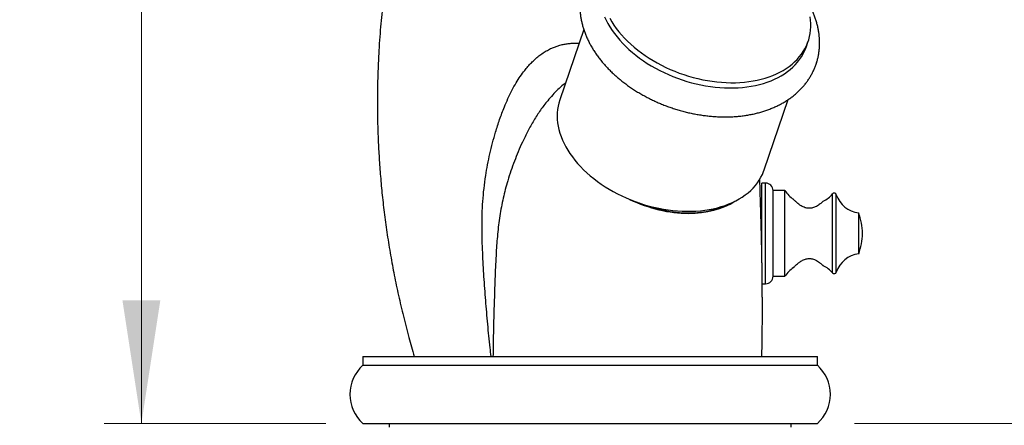
# Model space of a CAD drawing. Units: millimetres. Extents: x 50 to 1000, y 64 to 1435.
# Drawn here: x 634 to 766, y 925 to 979 of the extents above; entities that cross this region are included whole.
import ezdxf

# ---------------------------------------------------------------- set-up
doc = ezdxf.new("R2010")
doc.units = ezdxf.units.MM
doc.header["$LTSCALE"] = 5
doc.styles.add('SLDTEXTSTYLE2', font='TXT', dxfattribs={"width": 0.605})
doc.dimstyles.new('SLDDIMSTYLE0', dxfattribs={"dimtxt": 12.5, "dimasz": 16.51, "dimexe": 0, "dimexo": 0.0625, "dimgap": 3.125, "dimtad": 1, "dimrnd": 1e-09, "dimzin": 12, "dimdsep": 46, "dimtxsty": 'SLDTEXTSTYLE2', "dimsah": 1, "dimcen": 0.09, "dimadec": 0, "dimazin": 3, "dimtfac": 1, "dimtofl": 0, "dimtmove": 0, "dimatfit": 3, "dimfxl": 0, "dimfrac": 2, "dimtolj": 1, "dimtzin": 12, "dimarcsym": 0})

# ---------------------------------------------------------------- blocks, each defined once
blk = doc.blocks.new('_D')
at = {"color": 7, "linetype": 'Continuous', "lineweight": 0}
for p, q in [((828.16, 1060.23), (935.79, 1060.23)), ((930.79, 1060.23), (930.79, 924.91)), ((746.05, 924.91), (935.79, 924.91))]:
    blk.add_line(p, q, dxfattribs=at)
at = {"color": 7, "linetype": 'Continuous', "lineweight": 18}
for points in [[(930.79, 1060.23), (928.25, 1043.72), (933.33, 1043.72)], [(930.79, 924.91), (933.33, 941.42), (928.25, 941.42)]]:
    blk.add_solid(points, dxfattribs=at)
at = {"color": 7, "linetype": 'Continuous', "lineweight": 18, "insert": (914.68, 966.31), "char_height": 12.5, "attachment_point": 1, "rotation": 90, "style": 'SLDTEXTSTYLE2'}
blk.add_mtext('135,32', dxfattribs=at)
blk = doc.blocks.new('_D_1')
at = {"color": 7, "linetype": 'Continuous', "lineweight": 0}
for p, q in [((823.16, 1055.23), (823.16, 857.19)), ((710.55, 919.41), (710.55, 857.19)), ((823.16, 862.19), (710.55, 862.19))]:
    blk.add_line(p, q, dxfattribs=at)
at = {"color": 7, "linetype": 'Continuous', "lineweight": 18}
for points in [[(710.55, 862.19), (727.06, 859.65), (727.06, 864.73)], [(823.16, 862.19), (806.65, 864.73), (806.65, 859.65)]]:
    blk.add_solid(points, dxfattribs=at)
at = {"color": 7, "linetype": 'Continuous', "lineweight": 18, "insert": (740.6, 878.3), "char_height": 12.5, "attachment_point": 1, "style": 'SLDTEXTSTYLE2'}
blk.add_mtext('112,61', dxfattribs=at)
blk = doc.blocks.new('_D_3')
at = {"color": 7, "linetype": 'Continuous', "lineweight": 0}
for p, q in [((754.55, 1141.41), (645.31, 1141.41)), ((650.31, 924.91), (650.31, 1141.41)), ((675.05, 924.91), (645.31, 924.91))]:
    blk.add_line(p, q, dxfattribs=at)
at = {"color": 7, "linetype": 'Continuous', "lineweight": 18}
for points in [[(650.31, 1141.41), (647.77, 1124.9), (652.85, 1124.9)], [(650.31, 924.91), (652.85, 941.42), (647.77, 941.42)]]:
    blk.add_solid(points, dxfattribs=at)
at = {"color": 7, "linetype": 'Continuous', "lineweight": 18, "insert": (634.2, 1011.68), "char_height": 12.5, "attachment_point": 1, "rotation": 90, "style": 'SLDTEXTSTYLE2'}
blk.add_mtext('216,5', dxfattribs=at)

msp = doc.modelspace()

# ---------------------------------------------------------------- linework, layer by layer
at = {"color": 7, "linetype": 'Continuous', "lineweight": 25}
for p, q in [((709.697, 977.763), (706.471, 968.333)), ((739.57, 975.494), (739.812, 976.202)), ((733.911, 958.948), (737.136, 968.379)), ((734.091, 957.163), (733.591, 957.163)), ((733.591, 950.413), (733.591, 957.163)), ((736.701, 956.163), (735.091, 956.163)), ((735.091, 950.413), (735.091, 956.163)), ((736.701, 950.413), (736.701, 956.163)), ((733.591, 953.313), (733.451, 953.313)), ((746.591, 950.413), (746.591, 953.163)), ((733.591, 947.778), (733.591, 950.413)), ((735.091, 944.663), (735.091, 950.413)), ((736.701, 944.663), (736.701, 950.413)), ((746.591, 947.663), (746.591, 950.413)), ((733.647, 943.663), (734.091, 943.663)), ((735.091, 944.663), (736.701, 944.663)), ((680.049, 933.913), (680.049, 932.713)), ((680.049, 933.913), (741.049, 933.913)), ((741.049, 932.713), (741.049, 933.913)), ((680.049, 932.713), (741.049, 932.713)), ((680.049, 924.913), (741.049, 924.913)), ((683.549, 924.913), (683.549, 924.413)), ((737.549, 924.413), (737.549, 924.913))]:
    msp.add_line(p, q, dxfattribs=at)
at = {"color": 8, "linetype": 'Continuous', "lineweight": 25}
for p, q in [((734.091, 950.413), (734.091, 957.163)), ((743.091, 950.413), (743.091, 955.713)), ((743.591, 950.413), (743.591, 955.613)), ((734.091, 943.663), (734.091, 950.413)), ((743.091, 945.113), (743.091, 950.413)), ((743.591, 945.213), (743.591, 950.413))]:
    msp.add_line(p, q, dxfattribs=at)
at = {"color": 7, "linetype": 'Continuous', "lineweight": 25, "flags": 128}
for points in [[(712.49, 979.5), (712.703, 979.038), (712.943, 978.579), (713.209, 978.123), (713.501, 977.671), (713.819, 977.225), (714.161, 976.784), (714.526, 976.351), (714.915, 975.925), (715.327, 975.508), (715.759, 975.1), (716.213, 974.703), (716.686, 974.317), (717.177, 973.944), (717.687, 973.582), (718.213, 973.235), (718.755, 972.901), (719.311, 972.583), (719.881, 972.28), (720.462, 971.993), (721.055, 971.723), (721.658, 971.47), (722.269, 971.235), (722.887, 971.018), (723.512, 970.82), (724.141, 970.641), (724.774, 970.482), (725.409, 970.342), (726.045, 970.223), (726.681, 970.124), (727.314, 970.045), (727.945, 969.988), (728.572, 969.951), (729.193, 969.935), (729.807, 969.94), (730.413, 969.965), (731.01, 970.012), (731.596, 970.08), (732.17, 970.168), (732.732, 970.276), (733.279, 970.405), (733.812, 970.554), (734.328, 970.723), (734.826, 970.91), (735.307, 971.117), (735.768, 971.343), (736.209, 971.586), (736.628, 971.847), (737.026, 972.125), (737.401, 972.419), (737.752, 972.73), (738.079, 973.055), (738.381, 973.396), (738.657, 973.75), (738.907, 974.117), (739.131, 974.496), (739.327, 974.888), (739.496, 975.29), (739.57, 975.494)], [(713.185, 979.286), (713.451, 978.83), (713.743, 978.378), (714.061, 977.932), (714.402, 977.491), (714.768, 977.058), (715.157, 976.632), (715.568, 976.215), (716.001, 975.808), (716.454, 975.41), (716.927, 975.025), (717.419, 974.651), (717.929, 974.29), (718.455, 973.942), (718.997, 973.608), (719.553, 973.29), (720.122, 972.987), (720.704, 972.7), (721.297, 972.43), (721.9, 972.177), (722.511, 971.942), (723.129, 971.725), (723.754, 971.527), (724.383, 971.348), (725.016, 971.189), (725.651, 971.05), (726.287, 970.93), (726.922, 970.831), (727.556, 970.753), (728.187, 970.695), (728.814, 970.658), (729.435, 970.642), (730.049, 970.647), (730.655, 970.672), (731.252, 970.719), (731.838, 970.787), (732.412, 970.875), (732.974, 970.983), (733.521, 971.112), (734.054, 971.261), (734.57, 971.43), (735.068, 971.618), (735.549, 971.824), (736.01, 972.05), (736.451, 972.293), (736.87, 972.554), (737.268, 972.832), (737.643, 973.127), (737.994, 973.437), (738.321, 973.763), (738.623, 974.103), (738.899, 974.457), (739.149, 974.824), (739.373, 975.204), (739.569, 975.595), (739.738, 975.997), (739.879, 976.409), (739.991, 976.83), (740.076, 977.26), (740.132, 977.696), (740.159, 978.14), (740.157, 978.589), (740.127, 979.043), (740.068, 979.5)], [(706.471, 968.333), (706.344, 967.916), (706.246, 967.491), (706.176, 967.058), (706.134, 966.617), (706.121, 966.171), (706.137, 965.719), (706.182, 965.263), (706.256, 964.804), (706.357, 964.343), (706.487, 963.88), (706.645, 963.416), (706.831, 962.953), (707.044, 962.492), (707.284, 962.033), (707.55, 961.577), (707.842, 961.125), (708.16, 960.678), (708.501, 960.238), (708.867, 959.804), (709.256, 959.379), (709.667, 958.962), (710.1, 958.554), (710.553, 958.157), (711.026, 957.771), (711.518, 957.397), (712.028, 957.036), (712.554, 956.688), (713.096, 956.355), (713.652, 956.037), (714.221, 955.733), (714.803, 955.447), (715.396, 955.177), (715.999, 954.924), (716.61, 954.689), (717.228, 954.472), (717.853, 954.274), (718.482, 954.095), (719.115, 953.936), (719.75, 953.796), (720.386, 953.677), (721.021, 953.578), (721.655, 953.499), (722.286, 953.441), (722.913, 953.404), (723.534, 953.388), (724.148, 953.393), (724.754, 953.419), (725.35, 953.466), (725.937, 953.533), (726.511, 953.621), (727.073, 953.73), (727.62, 953.859), (728.153, 954.008), (728.669, 954.176), (729.167, 954.364), (729.648, 954.571), (730.109, 954.796), (730.55, 955.04), (730.969, 955.301), (731.367, 955.579), (731.742, 955.873), (732.093, 956.184), (732.42, 956.509), (732.722, 956.849), (732.998, 957.203), (733.248, 957.571), (733.472, 957.95), (733.668, 958.341), (733.837, 958.743), (733.911, 958.948)]]:
    msp.add_lwpolyline(points, dxfattribs=at)
at = {"color": 7, "linetype": 'Continuous', "lineweight": 25}
for centre, radius, start, end in [((734.091, 956.163), 1, 0, 90), ((740.064, 958.329), 4, 212.78024, 236.23858), ((740.064, 958.329), 4, 296.28933, 319.16232), ((743.312, 955.521), 0.293, 18.21781, 139.16232), ((747.01, 956.739), 3.6, 198.21781, 263.30745), ((739.278, 950.413), 7.812, 0, 20.60969), ((739.278, 950.413), 7.812, 339.39031, 0), ((747.01, 944.088), 3.6, 96.69255, 161.78219), ((740.064, 942.497), 4, 123.7534, 147.21976), ((740.064, 942.497), 4, 40.83768, 63.66062), ((743.312, 945.305), 0.293, 220.83768, 341.78219), ((734.091, 944.663), 1, 270, 0), ((683.519, 928.813), 5.221, 131.66674, 228.33326), ((737.578, 928.813), 5.221, 311.66674, 48.33326)]:
    msp.add_arc(centre, radius, start, end, dxfattribs=at)
for centre, start_param, end_param in [((720.167, 963.57), 4.688221, 5.2968338), ((720.191, 963.641), 4.7861222, 5.2968338), ((720.167, 963.57), 5.2968338, 5.8621648), ((720.191, 963.641), 5.2968338, 5.8075453)]:
    msp.add_ellipse(centre, major_axis=(12.555, -5.774), ratio=0.6951899, start_param=start_param, end_param=end_param, dxfattribs=at)
for points, knots in [([(709.643, 983.795), (709.612, 983.7), (709.531, 983.454), (709.421, 983.05), (709.319, 982.581), (709.243, 982.105), (709.193, 981.625), (709.169, 981.139), (709.171, 980.649), (709.198, 980.156), (709.251, 979.659), (709.331, 979.161), (709.436, 978.661), (709.568, 978.16), (709.725, 977.659), (709.908, 977.159), (710.117, 976.661), (710.352, 976.166), (710.611, 975.674), (710.895, 975.187), (711.203, 974.706), (711.534, 974.231), (711.888, 973.763), (712.264, 973.303), (712.661, 972.852), (713.079, 972.411), (713.517, 971.98), (713.973, 971.56), (714.448, 971.152), (714.94, 970.756), (715.448, 970.373), (715.971, 970.004), (716.509, 969.648), (717.06, 969.307), (717.625, 968.98), (718.201, 968.669), (718.788, 968.373), (719.385, 968.093), (719.992, 967.83), (720.606, 967.584), (721.228, 967.355), (721.857, 967.143), (722.49, 966.95), (723.129, 966.774), (723.77, 966.617), (724.414, 966.478), (725.06, 966.359), (725.707, 966.259), (726.353, 966.178), (726.998, 966.116), (727.641, 966.075), (728.281, 966.053), (728.916, 966.052), (729.547, 966.07), (730.171, 966.11), (730.788, 966.169), (731.397, 966.249), (731.997, 966.35), (732.587, 966.471), (733.165, 966.612), (733.731, 966.774), (734.283, 966.956), (734.821, 967.157), (735.344, 967.379), (735.849, 967.62), (736.337, 967.879), (736.806, 968.157), (737.256, 968.453), (737.685, 968.765), (738.092, 969.094), (738.477, 969.439), (738.84, 969.798), (739.179, 970.171), (739.495, 970.558), (739.787, 970.957), (740.054, 971.368), (740.297, 971.789), (740.515, 972.221), (740.708, 972.662), (740.876, 973.111), (741.019, 973.569), (741.136, 974.034), (741.227, 974.506), (741.294, 974.983), (741.334, 975.466), (741.349, 975.953), (741.338, 976.444), (741.3, 976.939), (741.237, 977.436), (741.148, 977.935), (741.033, 978.436), (740.892, 978.937), (740.725, 979.437), (740.532, 979.937), (740.313, 980.434), (740.069, 980.928), (739.801, 981.418), (739.508, 981.903), (739.191, 982.382), (738.87, 982.831), (738.644, 983.116), (738.54, 983.248)], [0, 0, 0, 0, 0.0059944, 0.0156058, 0.0252185, 0.034842, 0.0444862, 0.0541598, 0.0638713, 0.0736279, 0.0834357, 0.0932992, 0.1032217, 0.1132047, 0.1232482, 0.1333506, 0.143509, 0.1537192, 0.1639762, 0.1742744, 0.1846077, 0.19497, 0.2053556, 0.2157589, 0.226175, 0.2365996, 0.247029, 0.2574597, 0.2678891, 0.2783156, 0.2887378, 0.2991551, 0.3095672, 0.3199738, 0.3303753, 0.3407719, 0.3511642, 0.361553, 0.371939, 0.3823232, 0.3927063, 0.4030896, 0.4134738, 0.4238597, 0.4342484, 0.4446409, 0.4550379, 0.4654406, 0.4758496, 0.4862657, 0.4966894, 0.5071211, 0.517561, 0.5280088, 0.5384642, 0.5489263, 0.5593937, 0.5698646, 0.5803359, 0.5908038, 0.6012645, 0.611713, 0.6221441, 0.6325515, 0.6429288, 0.6532694, 0.6635667, 0.6738144, 0.684007, 0.69414, 0.7042104, 0.7142164, 0.7241582, 0.7340377, 0.7438582, 0.7536249, 0.7633443, 0.7730239, 0.7826724, 0.792299, 0.8019137, 0.8115246, 0.8211402, 0.8307704, 0.8404246, 0.8501115, 0.8598391, 0.8696142, 0.8794424, 0.8893277, 0.8992728, 0.9092785, 0.9193443, 0.9294681, 0.9396465, 0.9498749, 0.960148, 0.97046, 0.9808049, 0.9911766, 1, 1, 1, 1]), ([(682.921, 982.913), (682.875, 982.545), (682.764, 981.651), (682.608, 980.199), (682.448, 978.53), (682.307, 976.779), (682.186, 974.945), (682.092, 973.067), (682.026, 971.148), (681.991, 969.192), (681.988, 967.164), (682.02, 965.064), (682.095, 962.846), (682.217, 960.508), (682.396, 958.049), (682.634, 955.513), (682.936, 952.9), (683.307, 950.214), (683.744, 947.509), (684.248, 944.79), (684.818, 942.062), (685.471, 939.276), (686.173, 936.549), (686.694, 934.761), (686.941, 933.914)], [0, 0, 0, 0, 0.0224337, 0.0546346, 0.0884773, 0.1239603, 0.1610828, 0.199844, 0.2378912, 0.2773954, 0.3183574, 0.3607785, 0.4046605, 0.4528013, 0.5025921, 0.5540377, 0.6071441, 0.6619181, 0.7183681, 0.7731362, 0.8294121, 0.8872066, 0.9465319, 1, 1, 1, 1]), ([(740.872, 973.114), (740.904, 973.208), (740.946, 973.331), (740.98, 973.456), (740.988, 973.485)], [0, 0, 0, 0, 0.7688853, 1, 1, 1, 1]), ([(733.598, 933.913), (733.603, 934.17), (733.616, 934.767), (733.632, 935.67), (733.645, 936.594), (733.654, 937.431), (733.66, 938.186), (733.663, 938.863), (733.664, 939.495), (733.664, 940.076), (733.663, 940.602), (733.662, 941.039), (733.661, 941.391), (733.66, 941.664), (733.659, 941.863), (733.658, 942.012), (733.657, 942.16), (733.656, 942.356), (733.655, 942.638), (733.652, 943.008), (733.649, 943.465), (733.644, 943.965), (733.639, 944.469), (733.633, 945.01), (733.627, 945.567), (733.619, 946.129), (733.611, 946.619), (733.604, 947.05), (733.598, 947.434), (733.591, 947.788), (733.585, 948.119), (733.578, 948.441), (733.571, 948.788), (733.563, 949.189), (733.552, 949.654), (733.54, 950.149), (733.528, 950.646), (733.515, 951.122), (733.502, 951.584), (733.49, 952.027), (733.478, 952.442), (733.467, 952.801), (733.457, 953.118), (733.447, 953.445), (733.436, 953.795), (733.425, 954.148), (733.415, 954.48), (733.405, 954.817), (733.393, 955.194), (733.382, 955.579), (733.371, 955.958), (733.361, 956.321), (733.353, 956.682), (733.345, 957.035), (733.34, 957.367), (733.337, 957.592), (733.337, 957.717), (733.337, 957.741)], [0, 0, 0, 0, 0.026092, 0.0605977, 0.0920671, 0.1206719, 0.1465646, 0.1698798, 0.1907361, 0.2120963, 0.2303847, 0.2457225, 0.2579698, 0.2675631, 0.2745601, 0.2790022, 0.2833266, 0.2903025, 0.2998905, 0.3133846, 0.3298722, 0.3489371, 0.3674733, 0.3847337, 0.4081584, 0.4290006, 0.4473779, 0.4633892, 0.4778282, 0.4914346, 0.5042332, 0.5162463, 0.5292787, 0.5452993, 0.5642132, 0.5856973, 0.6062228, 0.6264849, 0.6465001, 0.6662848, 0.6853036, 0.7027198, 0.7159628, 0.7299245, 0.7503829, 0.7681133, 0.7836253, 0.8024382, 0.8229223, 0.8468195, 0.8695435, 0.8924961, 0.9173906, 0.9432034, 0.9694337, 0.9941572, 1, 1, 1, 1]), ([(741.837, 954.741), (741.838, 954.742), (741.841, 954.745), (741.813, 954.718), (741.755, 954.664), (741.658, 954.576), (741.511, 954.45), (741.305, 954.29), (741.056, 954.122), (740.796, 953.981), (740.536, 953.877), (740.303, 953.814), (740.069, 953.782), (739.844, 953.781), (739.62, 953.811), (739.378, 953.873), (739.125, 953.975), (738.839, 954.131), (738.554, 954.33), (738.307, 954.537), (738.114, 954.717), (737.987, 954.847), (737.901, 954.938), (737.855, 954.988), (737.836, 955.009), (737.841, 955.003), (737.841, 955.003)], [0, 0, 0, 0, 0.0147468, 0.0543231, 0.0905749, 0.1276272, 0.1813085, 0.2365187, 0.2915797, 0.3479941, 0.3867958, 0.4264942, 0.4594502, 0.4933437, 0.5263117, 0.5601744, 0.6056481, 0.6523977, 0.7165518, 0.7825348, 0.8333329, 0.8853498, 0.9226422, 0.9608893, 0.9982389, 1, 1, 1, 1]), ([(737.842, 945.823), (737.844, 945.826), (737.849, 945.831), (737.892, 945.878), (737.964, 945.955), (738.079, 946.074), (738.259, 946.246), (738.501, 946.455), (738.78, 946.657), (739.063, 946.82), (739.312, 946.93), (739.559, 947.003), (739.792, 947.041), (740.032, 947.047), (740.277, 947.018), (740.525, 946.953), (740.793, 946.847), (741.063, 946.7), (741.32, 946.525), (741.539, 946.354), (741.69, 946.222), (741.783, 946.136), (741.832, 946.089), (741.837, 946.085), (741.839, 946.083)], [0, 0, 0, 0, 0.03648599, 0.07010049, 0.10450449, 0.15404392, 0.20497915, 0.27026704, 0.33743562, 0.3828331, 0.42923101, 0.4639766, 0.49964144, 0.53443151, 0.57038539, 0.61069516, 0.65216369, 0.70893793, 0.76730833, 0.82545666, 0.88545463, 0.92445849, 0.96448264, 1, 1, 1, 1])]:
    msp.add_open_spline(points, degree=3, knots=knots, dxfattribs=at)
at = {"color": 8, "linetype": 'Continuous', "lineweight": 25}
for points, knots in [([(697.255, 933.913), (697.211, 934.296), (697.046, 935.738), (696.793, 938.242), (696.523, 941.427), (696.284, 944.614), (696.136, 947.316), (696.056, 949.528), (696.029, 951.251), (696.05, 952.979), (696.133, 954.712), (696.287, 956.445), (696.505, 958.09), (696.777, 959.643), (697.088, 961.108), (697.444, 962.564), (697.872, 964.104), (698.388, 965.72), (698.949, 967.218), (699.503, 968.508), (700.028, 969.595), (700.583, 970.594), (701.162, 971.5), (701.695, 972.227), (702.198, 972.831), (702.656, 973.324), (703.146, 973.796), (703.668, 974.237), (704.226, 974.643), (704.803, 974.995), (705.357, 975.272), (705.875, 975.483), (706.383, 975.652), (706.918, 975.787), (707.474, 975.885), (708.118, 975.949), (708.655, 975.969), (708.995, 975.945), (709.073, 975.94)], [0, 0, 0, 0, 0.0231499, 0.0870986, 0.1510494, 0.2150682, 0.2790846, 0.3135685, 0.3480543, 0.3825309, 0.4173191, 0.4521207, 0.4869047, 0.5167892, 0.5466746, 0.5766964, 0.6067173, 0.6426404, 0.6785571, 0.7029151, 0.727285, 0.7516229, 0.772397, 0.7931658, 0.8074239, 0.8216956, 0.8359492, 0.8513407, 0.8667304, 0.8825824, 0.8984358, 0.9112398, 0.9240973, 0.9392569, 0.9544348, 0.9696012, 0.9930067, 1, 1, 1, 1]), ([(707.262, 970.645), (707.152, 970.555), (706.8, 970.266), (706.214, 969.719), (705.515, 969.005), (704.893, 968.293), (704.348, 967.605), (703.872, 966.952), (703.419, 966.279), (702.838, 965.351), (702.164, 964.148), (701.478, 962.739), (700.889, 961.389), (700.38, 960.107), (699.909, 958.809), (699.501, 957.55), (699.155, 956.333), (698.867, 955.159), (698.621, 953.972), (698.416, 952.769), (698.25, 951.553), (698.119, 950.325), (698.015, 949.093), (697.889, 947.208), (697.772, 944.669), (697.675, 941.477), (697.58, 938.285), (697.53, 935.763), (697.511, 934.306), (697.506, 933.913)], [0, 0, 0, 0, 0.01147902, 0.03689226, 0.06288799, 0.08905585, 0.1095442, 0.13003452, 0.15070695, 0.17138085, 0.21349091, 0.25576834, 0.29080329, 0.32588602, 0.36110248, 0.39636325, 0.42713873, 0.45791353, 0.48885131, 0.51978951, 0.55114664, 0.58250574, 0.61395154, 0.64539842, 0.72652445, 0.80767617, 0.88885185, 0.97003575, 1, 1, 1, 1])]:
    msp.add_open_spline(points, degree=3, knots=knots, dxfattribs=at)

# ---------------------------------------------------------------- dimensions: what is measured, and where the dimension line sits
at = {"color": 7, "linetype": 'Continuous', "lineweight": 18}
for base, p1, p2, picture, middle in [((650.311, 1141.413), (680.049, 924.913), (759.549, 1141.413), '_D_3', (650.311, 1033.163)), ((930.795, 924.913), (823.16, 1060.233), (741.049, 924.913), '_D', (930.795, 992.573))]:
    dim = msp.add_linear_dim(base=base, p1=p1, p2=p2, angle=90, dimstyle='SLDDIMSTYLE0', dxfattribs=at)
    dim.commit()
    dim.dimension.update_dxf_attribs({"geometry": picture, "text_midpoint": middle, "dimtype": 160})
dim = msp.add_linear_dim(base=(710.549, 862.19), p1=(823.16, 1060.233), p2=(710.549, 924.413), dimstyle='SLDDIMSTYLE0', dxfattribs=at)
dim.commit()
dim.dimension.update_dxf_attribs({"geometry": '_D_1', "text_midpoint": (766.855, 862.19), "dimtype": 160})

doc.saveas('drawing.dxf')
